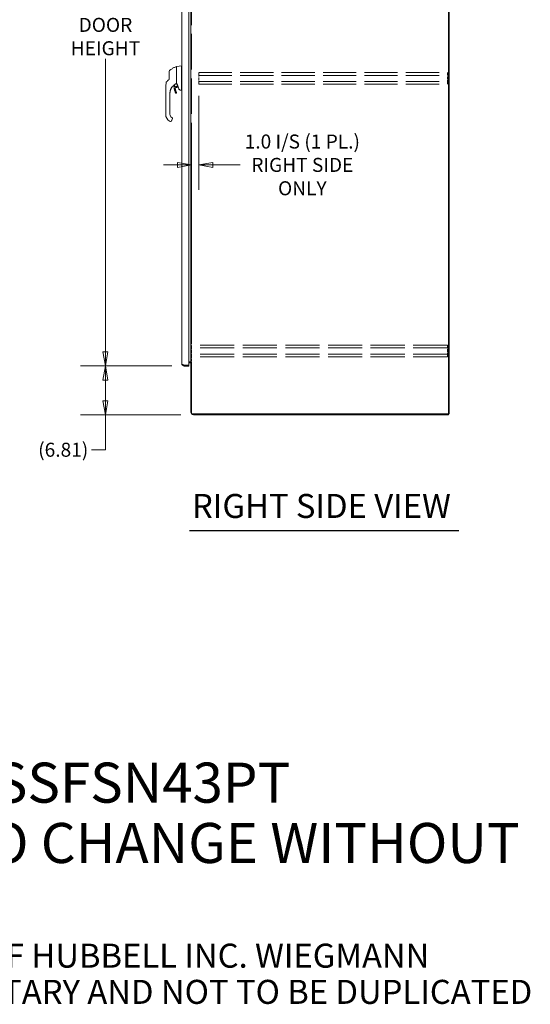
# Model space of a CAD drawing. Units: inches. Extents: x 23 to 457, y 39 to 288.
# Drawn here: x 308 to 379, y 39 to 176 of the extents above; entities that cross this region are included whole.
import ezdxf

# ---------------------------------------------------------------- set-up
doc = ezdxf.new("R2010")
doc.units = ezdxf.units.IN
doc.header["$LTSCALE"] = 28
doc.header["$MEASUREMENT"] = 0
doc.linetypes.add('DASHED', pattern=[0.2067, 0.1654, -0.0413])
doc.layers.get('0').update_dxf_attribs({"lineweight": 0})
for name, color, linetype, lineweight in [('Dimension (ANSI)', 7, 'Continuous', 5), ('Hidden (ANSI)', 7, 'DASHED', 5), ('Symbol (ANSI)', 7, 'Continuous', 5), ('Visible (ANSI)', 7, 'Continuous', 5)]:
    doc.layers.add(name, color=color, linetype=linetype, lineweight=lineweight)
doc.styles.add('Note Text (ANSI)', font='tahoma.ttf')
doc.styles.add('ROMANS', font='tahoma.ttf')
doc.styles.add('Text Style168', font='tahoma.ttf')
doc.dimstyles.new('Default (ANSI)', dxfattribs={"dimscale": 28, "dimtxt": 0.07, "dimasz": 0.07, "dimexe": 0.125, "dimexo": 0.0625, "dimgap": 0.0155, "dimtad": 0, "dimtih": 1, "dimtoh": 1, "dimrnd": 1e-08, "dimzin": 0, "dimdsep": 46, "dimtxsty": 'ROMANS', "dimblk": 'Filled-1', "dimcen": 0.09, "dimdle": 0.393701, "dimclrd": 256, "dimclre": 256, "dimclrt": 256, "dimadec": 0, "dimazin": 0, "dimtfac": 0.928571, "dimtofl": 0, "dimtmove": 0, "dimatfit": 3, "dimfxl": 1, "dimtolj": 1, "dimtzin": 0, "dimlwd": -1, "dimlwe": -1, "dimarcsym": 0})

# ---------------------------------------------------------------- blocks, each defined once
blk = doc.blocks.new('Filled-1')
at = {"color": 0}
for p, q in [((0, 0), (-1, 0.179)), ((-1, 0.179), (-1, -0.179)), ((-1, 0), (0, 0)), ((-1, -0.179), (0, 0))]:
    blk.add_line(p, q, dxfattribs=at)
at = {"color": 0, "flags": 128}
blk.add_lwpolyline([(-1, -0.179), (0, 0), (-1, 0.179), (-1, -0.179)], dxfattribs=at)
at = {"color": 0}
blk.add_solid([(-1, -0.179), (0, 0), (-1, 0.179), (-1, -0.179)], dxfattribs=at)
blk = doc.blocks.new('*D12')
at = {"layer": 'Defpoints', "color": 0, "transparency": 16777216}
for p in [(330.8, 209.01), (319.77, 128.01), (330.8, 128.01)]:
    blk.add_point(p, dxfattribs=at)
at = {"layer": 'Dimension (ANSI)', "transparency": 16777216}
for p, q in [((329.05, 209.01), (316.27, 209.01)), ((319.77, 207.05), (319.77, 180.47)), ((319.77, 129.97), (319.77, 170.95)), ((329.05, 128.01), (316.27, 128.01))]:
    blk.add_line(p, q, dxfattribs=at)
at = {"layer": 'Dimension (ANSI)', "transparency": 16777216, "xscale": 1.96000000834465, "yscale": 1.96000000834465, "zscale": 1.96000000834465}
for p, rotation in [((319.77, 209.01), 90), ((319.77, 128.01), 270)]:
    blk.add_blockref('Filled-1', p, dxfattribs=dict(at, rotation=rotation))
at = {"layer": 'Dimension (ANSI)', "transparency": 16777216, "insert": (319.77, 175.71), "char_height": 1.96, "attachment_point": 5, "style": 'ROMANS'}
blk.add_mtext('\\A1;81.00\\PDOOR\\PHEIGHT', dxfattribs=at)
blk = doc.blocks.new('*D13')
at = {"layer": 'Defpoints', "color": 0, "transparency": 16777216}
for p in [(330.8, 128.01), (319.77, 121.19), (332.06, 121.19)]:
    blk.add_point(p, dxfattribs=at)
at = {"layer": 'Dimension (ANSI)', "transparency": 16777216}
for p, q in [((329.05, 128.01), (316.27, 128.01)), ((319.77, 126.05), (319.77, 123.15)), ((330.31, 121.19), (316.27, 121.19)), ((319.77, 116.3), (319.77, 121.19)), ((317.81, 116.3), (319.77, 116.3))]:
    blk.add_line(p, q, dxfattribs=at)
at = {"layer": 'Dimension (ANSI)', "transparency": 16777216, "xscale": 1.96000000834465, "yscale": 1.96000000834465, "zscale": 1.96000000834465}
for p, rotation in [((319.77, 128.01), 90), ((319.77, 121.19), 270)]:
    blk.add_blockref('Filled-1', p, dxfattribs=dict(at, rotation=rotation))
at = {"layer": 'Dimension (ANSI)', "transparency": 16777216, "insert": (313.87, 116.3), "char_height": 1.96, "attachment_point": 5, "style": 'ROMANS'}
blk.add_mtext('\\A1;(6.81)', dxfattribs=at)
blk = doc.blocks.new('*D27')
at = {"layer": 'Defpoints', "color": 0, "transparency": 16777216}
for p in [(332.81, 167.52), (332.81, 156.13), (331.81, 129.29)]:
    blk.add_point(p, dxfattribs=at)
at = {"layer": 'Dimension (ANSI)', "transparency": 16777216}
for p, q in [((332.81, 165.77), (332.81, 152.63)), ((331.81, 131.04), (331.81, 159.63)), ((329.85, 156.13), (327.89, 156.13)), ((334.77, 156.13), (338.58, 156.13))]:
    blk.add_line(p, q, dxfattribs=at)
at = {"layer": 'Dimension (ANSI)', "transparency": 16777216, "xscale": 1.96000000834465, "yscale": 1.96000000834465, "zscale": 1.96000000834465}
blk.add_blockref('Filled-1', (331.81, 156.13), dxfattribs=at)
at = {"layer": 'Dimension (ANSI)', "transparency": 16777216, "xscale": 1.96000000834465, "yscale": 1.96000000834465, "zscale": 1.96000000834465, "rotation": 180}
blk.add_blockref('Filled-1', (332.81, 156.13), dxfattribs=at)
at = {"layer": 'Dimension (ANSI)', "transparency": 16777216, "insert": (347.29, 156.13), "char_height": 1.96, "attachment_point": 5, "style": 'ROMANS'}
blk.add_mtext('\\A1;\\fTahoma|b0|i0;\\H1.9600;1.0 I/S (1 PL.)\\P\\fTahoma|b0|i0;\\H1.9600;RIGHT SIDE\\P\\fTahoma|b0|i0;\\H1.9600;ONLY', dxfattribs=at)

msp = doc.modelspace()

# ---------------------------------------------------------------- linework, layer by layer
at = {"layer": 'Hidden (ANSI)', "ltscale": 1.074495}
msp.add_line((331.812, 205.538), (331.812, 130.913), dxfattribs=at)
at = {"layer": 'Hidden (ANSI)', "ltscale": 1.000703}
for p, q in [((332.812, 169.038), (367.562, 169.038)), ((332.812, 168.653), (367.562, 168.653)), ((332.812, 167.798), (367.562, 167.798)), ((332.812, 167.413), (367.562, 167.413))]:
    msp.add_line(p, q, dxfattribs=at)
at = {"layer": 'Hidden (ANSI)', "ltscale": 0.013257}
for p, q in [((332.812, 168.913), (332.812, 169.038)), ((367.562, 169.038), (367.562, 168.913)), ((332.812, 167.413), (332.812, 167.538)), ((367.562, 167.538), (367.562, 167.413)), ((331.812, 130.788), (331.812, 130.913)), ((367.562, 130.913), (367.562, 130.788)), ((331.812, 129.288), (331.812, 129.413)), ((367.562, 129.413), (367.562, 129.288))]:
    msp.add_line(p, q, dxfattribs=at)
at = {"layer": 'Hidden (ANSI)', "ltscale": 0.093434}
for p, q in [((332.812, 168.913), (332.812, 167.538)), ((367.562, 167.538), (367.562, 168.913)), ((331.812, 130.788), (331.812, 129.413)), ((367.562, 129.413), (367.562, 130.788))]:
    msp.add_line(p, q, dxfattribs=at)
at = {"layer": 'Hidden (ANSI)', "ltscale": 1.0295}
for p, q in [((367.562, 130.913), (331.812, 130.913)), ((367.562, 130.528), (331.812, 130.528)), ((367.562, 129.673), (331.812, 129.673)), ((367.562, 129.288), (331.812, 129.288))]:
    msp.add_line(p, q, dxfattribs=at)
at = {"layer": 'Hidden (ANSI)', "ltscale": 0.048793}
msp.add_line((331.812, 129.288), (331.812, 128.57), dxfattribs=at)
at = {"layer": 'Symbol (ANSI)', "lineweight": 30}
msp.add_line((331.53, 105.018), (369.173, 105.018), dxfattribs=at)
at = {"layer": 'Visible (ANSI)'}
for p, q in [((367.729, 121.299), (367.729, 211.216)), ((367.833, 211.216), (367.833, 121.299)), ((330.441, 128.361), (330.441, 208.653)), ((331.441, 208.892), (331.441, 128.122)), ((331.708, 128.57), (331.708, 207.945)), ((329.713, 169.864), (329.713, 169.485)), ((329.713, 169.16), (329.713, 169.469)), ((329.729, 169.884), (330.397, 170.002)), ((330.397, 170.002), (330.397, 170.002)), ((330.441, 170.002), (330.397, 170.002)), ((328.67, 169.169), (328.67, 168.555)), ((328.67, 168.555), (328.67, 168.166)), ((329.7, 168.386), (329.7, 168.386)), ((329.713, 168.256), (329.713, 169.16)), ((329.713, 167.498), (329.713, 168.256)), ((330.397, 168.24), (330.397, 169.304)), ((330.397, 166.605), (330.397, 168.009)), ((328.216, 167.114), (328.216, 167.115)), ((329.31, 167.355), (329.31, 167.355)), ((329.548, 167.453), (329.548, 167.453)), ((329.911, 167.11), (329.87, 167.06)), ((328.192, 165.167), (328.192, 166.093)), ((328.783, 166.033), (328.783, 166.093)), ((328.783, 165.423), (328.783, 166.033)), ((328.783, 165.325), (328.783, 165.423)), ((328.783, 165.167), (328.783, 165.325)), ((328.786, 166.193), (328.786, 166.193)), ((329.705, 166.211), (329.705, 166.212)), ((330.283, 166.573), (330.269, 166.575)), ((330.283, 166.573), (330.397, 166.553)), ((330.397, 166.553), (330.398, 166.553)), ((330.441, 166.553), (330.398, 166.553)), ((328.192, 165.167), (328.192, 163.199)), ((328.783, 164.715), (328.783, 165.167)), ((328.783, 164.715), (328.783, 164.616)), ((328.783, 164.006), (328.783, 164.616)), ((328.783, 164.006), (328.783, 163.907)), ((328.783, 163.297), (328.783, 163.907)), ((328.192, 163.199), (328.192, 163.198)), ((328.783, 163.297), (328.783, 163.199)), ((329.15, 162.554), (328.973, 162.247)), ((329.039, 162.756), (329.107, 162.716)), ((329.041, 162.366), (329.15, 162.555)), ((329.15, 162.554), (329.041, 162.366)), ((328.744, 162.243), (328.846, 162.184)), ((330.722, 128.122), (330.795, 128.122)), ((331.441, 128.122), (330.795, 128.122)), ((330.795, 128.111), (331.441, 128.111)), ((330.795, 128.111), (330.795, 128.007)), ((331.441, 128.57), (331.568, 128.57)), ((331.441, 128.466), (331.568, 128.466)), ((331.441, 128.111), (331.441, 128.007)), ((331.568, 128.57), (331.708, 128.57)), ((331.812, 128.518), (331.708, 128.518)), ((331.708, 128.518), (331.708, 121.549)), ((331.812, 128.569), (331.812, 121.299)), ((330.795, 128.007), (331.441, 128.007)), ((331.812, 121.299), (367.729, 121.299)), ((367.729, 121.195), (332.062, 121.195)), ((367.833, 121.299), (367.729, 121.299)), ((367.729, 121.195), (367.729, 121.299))]:
    msp.add_line(p, q, dxfattribs=at)
for centre, radius, start, end in [((329.701, 169.859), 0.0118, 0.00002, 106.9268), ((329.733, 169.864), 0.0197, 100, 180), ((328.866, 169.169), 0.197, 134.52722, 180.00003), ((330.526, 169.304), 0.129, 176.48985, 179.98963), ((329.139, 167.096), 0.0201, 105.36016, 142.95038), ((329.139, 167.096), 0.0201, 105.36021, 142.95036), ((328.988, 167.647), 0.551, 285.36021, 306.92441), ((328.988, 167.647), 0.551, 323.19179, 334.97623), ((329.511, 167.418), 0.0201, 112.54381, 156.33164), ((315.152, 161.61), 15.748, 19.17141, 20.25566), ((328.885, 162.253), 0.0787, 239.99998, 329.99998), ((331.568, 128.325), 0.245, 51.94596, 90), ((331.568, 128.325), 0.141, 0, 90), ((332.062, 121.549), 0.354, 180, 270)]:
    msp.add_arc(centre, radius, start, end, dxfattribs=at)
for centre, major_axis, ratio, start_param, end_param in [((328.404, 168.205), (0.238, -0.14), 0.8326746, 6.0490345, 6.0847474), ((328.744, 167.88), (-0.136, 0.143), 0.3041562, 6.2822147, 6.2831866), ((328.451, 167.601), (0.02, 0.196), 0.9999977, 0.8633614, 1.5707963), ((328.603, 167.746), (-0.136, 0.143), 0.2522649, 6.2822312, 6.2831848), ((329.575, 166.362), (0.799, 0), 0.9969807, 2.3854384, 2.3862709), ((329.089, 167.059), (0.0287, 0.0409), 0.028853, 1.595289, 1.6712494), ((329.089, 167.058), (0.0286, 0.0409), 0.0300959, 1.593502, 1.669469), ((330.468, 166.093), (1.685, 0.037), 0.9999992, 2.4729003, 2.509576), ((330.468, 166.093), (-1.684, 0.058), 0.9999992, 5.6708413, 5.7075178), ((329.139, 167.096), (-0.016, 0.0121), 0.9995311, 6.2594427, 6.2831853), ((329.567, 167.696), (-0.444, -0.588), 0.0007664, 6.2821465, 6.3142062), ((328.988, 167.647), (0.505, -0.221), 0.9999995, 5.3935649, 6.2831853), ((328.988, 167.647), (-0.441, -0.331), 0.9999998, 1.1944286, 1.5707963), ((328.988, 167.647), (0.499, -0.233), 0.9999995, 6.0775114, 6.2831853), ((330.85, 166.553), (-0.453, 0.053), 0.1629425, 0.0191733, 0.0880014), ((329.295, 163.198), (-1.102, 0), 0.9999992, 0, 1.0471976), ((329.295, 163.199), (-0.512, 0), 0.9999992, 0, 1.0471976), ((328.905, 162.287), (0.0682, -0.0394), 0.0010512, 6.2831631, 6.2837999)]:
    msp.add_ellipse(centre, major_axis=major_axis, ratio=ratio, start_param=start_param, end_param=end_param, dxfattribs=at)
for points, knots in [([(328.728, 169.309), (328.768, 169.348), (328.811, 169.387), (328.856, 169.424), (328.901, 169.462), (328.949, 169.498), (328.999, 169.533), (329.049, 169.568), (329.102, 169.602), (329.157, 169.635), (329.212, 169.667), (329.27, 169.698), (329.328, 169.726), (329.385, 169.754), (329.443, 169.779), (329.504, 169.803), (329.565, 169.827), (329.63, 169.85), (329.698, 169.87)], [0, 0, 0, 0, 0.1666667, 0.1666667, 0.1666667, 0.3333333, 0.3333333, 0.3333333, 0.5, 0.5, 0.5, 0.6666667, 0.6666667, 0.6666667, 0.8333333, 0.8333333, 0.8333333, 1, 1, 1, 1]), ([(330.397, 169.312), (330.4, 169.358), (330.402, 169.405), (330.405, 169.506), (330.407, 169.56), (330.409, 169.681), (330.41, 169.746), (330.41, 169.856), (330.409, 169.901), (330.407, 169.959), (330.405, 169.977), (330.402, 169.997), (330.4, 170.002), (330.397, 170.002)], [-2.7442933, -2.7442933, -2.7442933, -2.7442933, -2.3887586, -2.3887586, -1.963257, -1.963257, -1.3723693, -1.3723693, -0.7818527, -0.7818527, -0.3539618, -0.3539618, 0, 0, 0, 0]), ([(328.67, 168.166), (328.67, 168.157), (328.669, 168.149), (328.668, 168.141), (328.667, 168.134), (328.666, 168.127), (328.664, 168.12), (328.663, 168.114), (328.661, 168.107), (328.659, 168.102), (328.657, 168.096), (328.655, 168.091), (328.653, 168.086), (328.651, 168.081), (328.649, 168.077), (328.646, 168.073), (328.644, 168.069), (328.642, 168.065), (328.64, 168.061), (328.638, 168.058), (328.636, 168.055), (328.633, 168.052), (328.631, 168.049), (328.629, 168.046), (328.627, 168.043), (328.625, 168.04), (328.623, 168.038), (328.621, 168.035), (328.618, 168.033), (328.616, 168.031), (328.614, 168.029)], [0.00000004, 0.00000004, 0.00000004, 0.00000004, 0.1, 0.1, 0.1, 0.2, 0.2, 0.2, 0.3, 0.3, 0.3, 0.4, 0.4, 0.4, 0.5, 0.5, 0.5, 0.6, 0.6, 0.6, 0.7, 0.7, 0.7, 0.8, 0.8, 0.8, 0.9, 0.9, 0.9, 1, 1, 1, 1]), ([(329.714, 168.166), (329.713, 168.165), (329.713, 168.163), (329.713, 168.158), (329.713, 168.156), (329.713, 168.154)], [0.000001005, 0.000001005, 0.000001005, 0.000001005, 0.012726995, 0.012726995, 0.024599061, 0.024599061, 0.024599061, 0.024599061]), ([(329.714, 168.166), (329.714, 168.168), (329.715, 168.169), (329.717, 168.171), (329.718, 168.173), (329.72, 168.175), (329.722, 168.176), (329.725, 168.177), (329.726, 168.178), (329.728, 168.179), (329.729, 168.179), (329.729, 168.18)], [0.000000212, 0.000000212, 0.000000212, 0.000000212, 0.017907019, 0.017907019, 0.034648908, 0.034648908, 0.050764924, 0.050764924, 0.065656969, 0.065656969, 0.069055457, 0.069055457, 0.069055457, 0.069055457]), ([(330.397, 168.01), (330.397, 168.047), (330.397, 168.084), (330.397, 168.161), (330.397, 168.2), (330.397, 168.238)], [-0.58964336, -0.58964336, -0.58964336, -0.58964336, -0.29484392, -0.29484392, 0, 0, 0, 0]), ([(328.192, 166.104), (328.192, 166.104), (328.192, 166.104), (328.192, 166.104), (328.192, 166.104), (328.192, 166.105), (328.192, 166.105), (328.192, 166.106), (328.192, 166.106), (328.192, 166.108), (328.192, 166.11), (328.192, 166.114), (328.192, 166.117), (328.192, 166.129), (328.193, 166.138), (328.193, 166.154), (328.193, 166.162), (328.193, 166.184), (328.193, 166.198), (328.194, 166.255), (328.196, 166.299), (328.201, 166.465), (328.205, 166.588), (328.211, 166.794), (328.212, 166.877), (328.214, 166.987), (328.215, 167.014), (328.215, 167.051), (328.215, 167.06), (328.216, 167.078), (328.216, 167.087), (328.216, 167.098), (328.216, 167.1), (328.216, 167.104), (328.216, 167.105), (328.216, 167.108), (328.216, 167.109), (328.216, 167.11), (328.216, 167.111), (328.216, 167.113), (328.216, 167.113), (328.216, 167.114)], [0, 0, 0, 0, 0.0000667, 0.0000667, 0.0005999, 0.0005999, 0.004866, 0.004866, 0.0225498, 0.0225498, 0.0461364, 0.0461364, 0.0995104, 0.0995104, 0.1937483, 0.1937483, 0.2636238, 0.2636238, 0.3745648, 0.3745648, 0.7021582, 0.7021582, 1.6458782, 1.6458782, 2.2750288, 2.2750288, 2.4847253, 2.4847253, 2.5546383, 2.5546383, 2.6241522, 2.6241522, 2.6414414, 2.6414414, 2.658826, 2.658826, 2.6759924, 2.6759924, 2.7080632, 2.7080632, 2.7934222, 2.7934222, 2.7934222, 2.7934222]), ([(328.216, 167.115), (328.217, 167.172), (328.22, 167.23), (328.224, 167.287), (328.228, 167.345), (328.233, 167.403), (328.238, 167.459), (328.244, 167.515), (328.25, 167.569), (328.255, 167.622)], [0, 0, 0, 0, 0.3333333, 0.3333333, 0.3333333, 0.6666667, 0.6666667, 0.6666667, 1, 1, 1, 1]), ([(328.218, 167.167), (328.22, 167.227), (328.224, 167.287), (328.235, 167.426), (328.243, 167.505), (328.252, 167.597), (328.254, 167.609), (328.255, 167.621)], [1.8332373, 1.8332373, 1.8332373, 1.8332373, 2.2912961, 2.2912961, 2.8961294, 2.8961294, 2.9901745, 2.9901745, 2.9901745, 2.9901745]), ([(328.467, 167.888), (328.461, 167.883), (328.455, 167.877), (328.448, 167.87), (328.441, 167.864), (328.434, 167.857), (328.426, 167.85), (328.419, 167.843), (328.411, 167.836), (328.405, 167.829), (328.398, 167.823), (328.392, 167.817), (328.386, 167.811), (328.38, 167.806), (328.375, 167.801), (328.37, 167.796), (328.365, 167.792), (328.361, 167.787), (328.357, 167.784), (328.353, 167.78), (328.349, 167.776), (328.346, 167.773), (328.343, 167.77), (328.34, 167.767), (328.337, 167.765), (328.335, 167.762), (328.332, 167.76), (328.33, 167.758), (328.328, 167.756), (328.326, 167.755), (328.325, 167.753), (328.323, 167.752), (328.322, 167.751), (328.321, 167.75), (328.32, 167.748), (328.319, 167.748), (328.318, 167.747), (328.318, 167.746), (328.317, 167.746), (328.316, 167.745), (328.316, 167.745), (328.316, 167.744), (328.316, 167.744), (328.315, 167.744), (328.315, 167.744), (328.315, 167.744)], [0.00013189, 0.00013189, 0.00013189, 0.00013189, 0.06666667, 0.06666667, 0.06666667, 0.13333333, 0.13333333, 0.13333333, 0.2, 0.2, 0.2, 0.26666667, 0.26666667, 0.26666667, 0.33333333, 0.33333333, 0.33333333, 0.4, 0.4, 0.4, 0.46666667, 0.46666667, 0.46666667, 0.53333333, 0.53333333, 0.53333333, 0.6, 0.6, 0.6, 0.66666667, 0.66666667, 0.66666667, 0.73333333, 0.73333333, 0.73333333, 0.8, 0.8, 0.8, 0.86666667, 0.86666667, 0.86666667, 0.93333333, 0.93333333, 0.93333333, 1, 1, 1, 1]), ([(328.783, 166.093), (328.783, 166.126), (328.784, 166.162), (328.786, 166.201), (328.789, 166.239), (328.793, 166.28), (328.799, 166.322), (328.804, 166.364), (328.812, 166.406), (328.821, 166.448), (328.83, 166.49), (328.84, 166.531), (328.852, 166.572), (328.864, 166.612), (328.878, 166.651), (328.892, 166.688), (328.905, 166.724), (328.919, 166.757), (328.933, 166.788)], [0, 0, 0, 0, 0.1666667, 0.1666667, 0.1666667, 0.3333333, 0.3333333, 0.3333333, 0.5, 0.5, 0.5, 0.6666667, 0.6666667, 0.6666667, 0.8333333, 0.8333333, 0.8333333, 1, 1, 1, 1]), ([(328.783, 166.116), (328.783, 166.143), (328.784, 166.171), (328.786, 166.201), (328.789, 166.24), (328.793, 166.281), (328.799, 166.323), (328.804, 166.365), (328.812, 166.407), (328.821, 166.449), (328.83, 166.491), (328.84, 166.532), (328.852, 166.573), (328.864, 166.613), (328.878, 166.652), (328.892, 166.689), (328.902, 166.715), (328.912, 166.741), (328.922, 166.765)], [0.0368186, 0.0368186, 0.0368186, 0.0368186, 0.16666667, 0.16666667, 0.16666667, 0.33333333, 0.33333333, 0.33333333, 0.5, 0.5, 0.5, 0.66666667, 0.66666667, 0.66666667, 0.83333333, 0.83333333, 0.83333333, 0.95671576, 0.95671576, 0.95671576, 0.95671576]), ([(328.933, 166.789), (328.915, 166.748), (328.896, 166.702), (328.856, 166.589), (328.836, 166.52), (328.813, 166.414), (328.807, 166.376), (328.797, 166.311), (328.794, 166.284), (328.789, 166.234), (328.787, 166.212), (328.786, 166.193)], [-1.702776, -1.702776, -1.702776, -1.702776, -1.3125998, -1.3125998, -0.7804366, -0.7804366, -0.4770835, -0.4770835, -0.2346616, -0.2346616, -0.000001, -0.000001, -0.000001, -0.000001]), ([(328.845, 166.545), (328.855, 166.581), (328.865, 166.616), (328.895, 166.699), (328.914, 166.747), (328.933, 166.789)], [-0.68155033, -0.68155033, -0.68155033, -0.68155033, -0.4049158, -0.4049158, 0, 0, 0, 0]), ([(328.933, 166.788), (328.947, 166.818), (328.961, 166.848), (328.977, 166.878), (328.993, 166.909), (329.011, 166.94), (329.03, 166.972), (329.05, 167.003), (329.071, 167.035), (329.093, 167.067), (329.103, 167.081), (329.114, 167.096), (329.125, 167.11)], [0, 0, 0, 0, 0.25, 0.25, 0.25, 0.5, 0.5, 0.5, 0.75, 0.75, 0.75, 0.86302748, 0.86302748, 0.86302748, 0.86302748]), ([(328.994, 166.909), (328.986, 166.894), (328.976, 166.876), (328.955, 166.836), (328.944, 166.813), (328.933, 166.789)], [-0.46247686, -0.46247686, -0.46247686, -0.46247686, -0.22996541, -0.22996541, 0, 0, 0, 0]), ([(328.933, 166.789), (328.944, 166.813), (328.955, 166.836), (328.976, 166.877), (328.986, 166.895), (328.994, 166.909)], [-0.46122602, -0.46122602, -0.46122602, -0.46122602, -0.23167755, -0.23167755, -0.00000094, -0.00000094, -0.00000094, -0.00000094]), ([(328.994, 166.909), (329.008, 166.934), (329.022, 166.959), (329.052, 167.008), (329.068, 167.032), (329.085, 167.055)], [-0.43887201, -0.43887201, -0.43887201, -0.43887201, -0.21943736, -0.21943736, -0.00000099, -0.00000099, -0.00000099, -0.00000099]), ([(329.085, 167.055), (329.068, 167.031), (329.052, 167.007), (329.022, 166.959), (329.008, 166.934), (328.994, 166.909)], [-0.43887511, -0.43887511, -0.43887511, -0.43887511, -0.21943725, -0.21943725, -0.00000109, -0.00000109, -0.00000109, -0.00000109]), ([(329.319, 167.206), (329.319, 167.206), (329.319, 167.205), (329.321, 167.197), (329.322, 167.189), (329.326, 167.175), (329.329, 167.167), (329.334, 167.153), (329.336, 167.146), (329.339, 167.139)], [2.97355734, 2.97355734, 2.97355734, 2.97355734, 2.98096633, 2.98096633, 3.05350035, 3.05350035, 3.12603437, 3.12603437, 3.19856838, 3.19856838, 3.19856838, 3.19856838]), ([(329.339, 167.139), (329.341, 167.134), (329.343, 167.129), (329.347, 167.119), (329.348, 167.114), (329.351, 167.103), (329.352, 167.098), (329.354, 167.088), (329.354, 167.082), (329.355, 167.072), (329.355, 167.066), (329.355, 167.061)], [6.22620958, 6.22620958, 6.22620958, 6.22620958, 6.30729363, 6.30729363, 6.38837768, 6.38837768, 6.46946173, 6.46946173, 6.55054578, 6.55054578, 6.63162983, 6.63162983, 6.63162983, 6.63162983]), ([(329.355, 167.061), (329.355, 167), (329.358, 166.939), (329.37, 166.817), (329.379, 166.757), (329.402, 166.637), (329.417, 166.577), (329.451, 166.46), (329.471, 166.402), (329.517, 166.289), (329.543, 166.233), (329.571, 166.179)], [2.79314814, 2.79314814, 2.79314814, 2.79314814, 2.88900452, 2.88900452, 2.9848609, 2.9848609, 3.08071728, 3.08071728, 3.17657366, 3.17657366, 3.27243005, 3.27243005, 3.27243005, 3.27243005]), ([(329.429, 167.317), (329.429, 167.317), (329.429, 167.317), (329.424, 167.299), (329.422, 167.281), (329.422, 167.263)], [8.81155408, 8.81155408, 8.81155408, 8.81155408, 8.81469604, 8.81469604, 9.07507585, 9.07507585, 9.07507585, 9.07507585]), ([(329.422, 167.263), (329.422, 167.241), (329.426, 167.219), (329.439, 167.177), (329.45, 167.157), (329.476, 167.122), (329.492, 167.107), (329.528, 167.081), (329.548, 167.072), (329.591, 167.059), (329.613, 167.056), (329.657, 167.057), (329.679, 167.061), (329.72, 167.077), (329.74, 167.087), (329.774, 167.115), (329.789, 167.131), (329.814, 167.168), (329.823, 167.188), (329.833, 167.227), (329.835, 167.245), (329.835, 167.263)], [2.7931034, 2.7931034, 2.7931034, 2.7931034, 3.1131035, 3.1131035, 3.4331035, 3.4331035, 3.7531035, 3.7531035, 4.0731035, 4.0731035, 4.3931035, 4.3931035, 4.7131034, 4.7131034, 5.0331034, 5.0331034, 5.3531034, 5.3531034, 5.6731034, 5.6731034, 5.9346961, 5.9346961, 5.9346961, 5.9346961]), ([(329.547, 167.453), (329.53, 167.446), (329.515, 167.436), (329.496, 167.421), (329.491, 167.418), (329.487, 167.413)], [7.91439794, 7.91439794, 7.91439794, 7.91439794, 8.17469604, 8.17469604, 8.26113644, 8.26113644, 8.26113644, 8.26113644]), ([(329.503, 167.436), (329.534, 167.449), (329.566, 167.46), (329.63, 167.476), (329.663, 167.482), (329.696, 167.486)], [0.00000129, 0.00000129, 0.00000129, 0.00000129, 0.25366569, 0.25366569, 0.50727348, 0.50727348, 0.50727348, 0.50727348]), ([(329.661, 166.95), (329.646, 166.948), (329.63, 166.944), (329.602, 166.932), (329.589, 166.924), (329.565, 166.905), (329.554, 166.893), (329.537, 166.867), (329.531, 166.853), (329.522, 166.824), (329.519, 166.809), (329.519, 166.793)], [1.3244772, 1.3244772, 1.3244772, 1.3244772, 1.6182025, 1.6182025, 1.9119277, 1.9119277, 2.2056529, 2.2056529, 2.4993782, 2.4993782, 2.7915115, 2.7915115, 2.7915115, 2.7915115]), ([(329.519, 166.793), (329.519, 166.792), (329.519, 166.79), (329.52, 166.786), (329.52, 166.785), (329.52, 166.781), (329.52, 166.779), (329.52, 166.776), (329.521, 166.774), (329.521, 166.771), (329.521, 166.769), (329.522, 166.767)], [2.79310343, 2.79310343, 2.79310343, 2.79310343, 2.8264876, 2.8264876, 2.85987178, 2.85987178, 2.89325596, 2.89325596, 2.92664013, 2.92664013, 2.96002431, 2.96002431, 2.96002431, 2.96002431]), ([(329.522, 166.767), (329.528, 166.731), (329.535, 166.695), (329.552, 166.623), (329.561, 166.587), (329.583, 166.516), (329.594, 166.481), (329.62, 166.412), (329.634, 166.378), (329.664, 166.31), (329.68, 166.277), (329.697, 166.244)], [2.96002431, 2.96002431, 2.96002431, 2.96002431, 3.02250546, 3.02250546, 3.0849866, 3.0849866, 3.14746775, 3.14746775, 3.2099489, 3.2099489, 3.27243005, 3.27243005, 3.27243005, 3.27243005]), ([(329.543, 167.451), (329.559, 167.456), (329.575, 167.461), (329.591, 167.466), (329.593, 167.466), (329.595, 167.467), (329.596, 167.467)], [0.25945912, 0.25945912, 0.25945912, 0.25945912, 0.5, 0.5, 0.5, 0.52267836, 0.52267836, 0.52267836, 0.52267836]), ([(329.835, 167.263), (329.835, 167.285), (329.832, 167.307), (329.818, 167.349), (329.808, 167.369), (329.781, 167.404), (329.765, 167.42), (329.729, 167.445), (329.709, 167.455), (329.667, 167.467), (329.645, 167.47), (329.612, 167.469), (329.602, 167.468), (329.592, 167.466)], [5.935909, 5.935909, 5.935909, 5.935909, 6.2546961, 6.2546961, 6.5746962, 6.5746962, 6.8946962, 6.8946962, 7.2146962, 7.2146962, 7.5346961, 7.5346961, 7.6838041, 7.6838041, 7.6838041, 7.6838041]), ([(329.661, 166.95), (329.677, 166.951), (329.693, 166.954), (329.724, 166.962), (329.739, 166.968), (329.769, 166.981), (329.783, 166.988), (329.811, 167.005), (329.824, 167.015), (329.848, 167.036), (329.859, 167.048), (329.87, 167.06)], [4.46606988, 4.46606988, 4.46606988, 4.46606988, 4.62005346, 4.62005346, 4.77403703, 4.77403703, 4.92802061, 4.92802061, 5.08200418, 5.08200418, 5.23598776, 5.23598776, 5.23598776, 5.23598776]), ([(329.696, 167.486), (329.697, 167.486), (329.698, 167.486), (329.7, 167.486), (329.701, 167.486), (329.702, 167.486)], [0.000000084, 0.000000084, 0.000000084, 0.000000084, 0.007755829, 0.007755829, 0.015527264, 0.015527264, 0.015527264, 0.015527264]), ([(329.713, 167.498), (329.713, 167.497), (329.713, 167.495), (329.712, 167.493), (329.711, 167.491), (329.709, 167.489), (329.708, 167.488), (329.705, 167.487), (329.704, 167.487), (329.702, 167.486)], [-0.044191338, -0.044191338, -0.044191338, -0.044191338, -0.033343238, -0.033343238, -0.02186875, -0.02186875, -0.010194145, -0.010194145, 0, 0, 0, 0]), ([(329.926, 167.063), (329.925, 167.065), (329.925, 167.067), (329.925, 167.07), (329.925, 167.072), (329.925, 167.073)], [0, 0, 0, 0, 0.016175273, 0.016175273, 0.027170882, 0.027170882, 0.027170882, 0.027170882]), ([(330.269, 166.575), (330.259, 166.577), (330.249, 166.579), (330.207, 166.591), (330.176, 166.605), (330.121, 166.642), (330.096, 166.666), (330.054, 166.719), (330.037, 166.75), (330.026, 166.782)], [0, 0, 0, 0, 0.07682535, 0.07682535, 0.33173996, 0.33173996, 0.58648495, 0.58648495, 0.84595617, 0.84595617, 0.84595617, 0.84595617]), ([(330.398, 166.553), (330.4, 166.553), (330.402, 166.553), (330.404, 166.558), (330.405, 166.561), (330.405, 166.57), (330.404, 166.576), (330.401, 166.589), (330.4, 166.595), (330.398, 166.599)], [-0.15702726, -0.15702726, -0.15702726, -0.15702726, -0.11892712, -0.11892712, -0.07913015, -0.07913015, -0.03979196, -0.03979196, 0, 0, 0, 0]), ([(328.196, 166.297), (328.196, 166.297), (328.196, 166.297), (328.196, 166.297), (328.196, 166.298), (328.196, 166.298)], [0.020775925, 0.020775925, 0.020775925, 0.020775925, 0.025262283, 0.025262283, 0.041980822, 0.041980822, 0.041980822, 0.041980822]), ([(328.783, 166.112), (328.783, 166.112), (328.783, 166.114), (328.783, 166.121), (328.783, 166.127), (328.784, 166.142), (328.784, 166.151), (328.785, 166.171), (328.785, 166.182), (328.786, 166.194)], [-0.45108447, -0.45108447, -0.45108447, -0.45108447, -0.339495, -0.339495, -0.22333611, -0.22333611, -0.10423173, -0.10423173, -0.000001, -0.000001, -0.000001, -0.000001]), ([(328.786, 166.193), (328.785, 166.183), (328.785, 166.174), (328.784, 166.156), (328.784, 166.148), (328.783, 166.131), (328.783, 166.124), (328.783, 166.114), (328.783, 166.112), (328.783, 166.112)], [-0.45126623, -0.45126623, -0.45126623, -0.45126623, -0.36176659, -0.36176659, -0.26146773, -0.26146773, -0.12760908, -0.12760908, -0.00013437, -0.00013437, -0.00013437, -0.00013437]), ([(328.786, 166.194), (328.787, 166.212), (328.789, 166.234), (328.793, 166.282), (328.797, 166.309), (328.802, 166.345), (328.803, 166.354), (328.804, 166.362)], [-1.70378418, -1.70378418, -1.70378418, -1.70378418, -1.47356445, -1.47356445, -1.23614338, -1.23614338, -1.16811007, -1.16811007, -1.16811007, -1.16811007]), ([(329.571, 166.179), (329.574, 166.172), (329.579, 166.166), (329.59, 166.155), (329.596, 166.151), (329.61, 166.144), (329.617, 166.142), (329.632, 166.14), (329.64, 166.14), (329.654, 166.143), (329.662, 166.146), (329.675, 166.153), (329.681, 166.158), (329.691, 166.169), (329.695, 166.176), (329.702, 166.189), (329.704, 166.197), (329.705, 166.207), (329.705, 166.209), (329.705, 166.211)], [3.27243, 3.27243, 3.27243, 3.27243, 3.59243, 3.59243, 3.91243, 3.91243, 4.2324301, 4.2324301, 4.5524302, 4.5524302, 4.8724303, 4.8724303, 5.1924304, 5.1924304, 5.5124303, 5.5124303, 5.8324303, 5.8324303, 5.9346961, 5.9346961, 5.9346961, 5.9346961]), ([(329.705, 166.212), (329.705, 166.214), (329.705, 166.216), (329.704, 166.221), (329.704, 166.223), (329.703, 166.227), (329.702, 166.23), (329.701, 166.234), (329.7, 166.236), (329.699, 166.24), (329.698, 166.242), (329.697, 166.244)], [5.93469608, 5.93469608, 5.93469608, 5.93469608, 6.0305614, 6.0305614, 6.12642673, 6.12642673, 6.22229205, 6.22229205, 6.31815738, 6.31815738, 6.4140227, 6.4140227, 6.4140227, 6.4140227]), ([(329.119, 162.708), (329.125, 162.703), (329.132, 162.698), (329.138, 162.691), (329.138, 162.69), (329.139, 162.689)], [0, 0, 0, 0, 0.065018729, 0.065018729, 0.072948926, 0.072948926, 0.072948926, 0.072948926]), ([(329.153, 162.667), (329.151, 162.671), (329.149, 162.675), (329.147, 162.678), (329.145, 162.682), (329.142, 162.686), (329.139, 162.689)], [0.60026714, 0.60026714, 0.60026714, 0.60026714, 0.66666667, 0.66666667, 0.66666667, 0.74202876, 0.74202876, 0.74202876, 0.74202876]), ([(329.166, 162.612), (329.166, 162.608), (329.166, 162.605), (329.165, 162.601), (329.165, 162.593), (329.163, 162.585), (329.16, 162.577), (329.158, 162.569), (329.154, 162.561), (329.15, 162.554)], [0.79346644, 0.79346644, 0.79346644, 0.79346644, 0.83333333, 0.83333333, 0.83333333, 0.91666667, 0.91666667, 0.91666667, 1, 1, 1, 1]), ([(329.15, 162.554), (329.152, 162.558), (329.154, 162.562), (329.158, 162.569), (329.159, 162.573), (329.162, 162.581), (329.163, 162.585), (329.164, 162.593), (329.165, 162.597), (329.166, 162.604), (329.166, 162.607), (329.166, 162.611)], [4.1887902, 4.1887902, 4.1887902, 4.1887902, 4.29350996, 4.29350996, 4.39822972, 4.39822972, 4.50294947, 4.50294947, 4.60766923, 4.60766923, 4.68817843, 4.68817843, 4.68817843, 4.68817843]), ([(329.166, 162.608), (329.166, 162.606), (329.166, 162.604), (329.165, 162.597), (329.164, 162.593), (329.163, 162.585), (329.162, 162.581), (329.159, 162.573), (329.158, 162.57), (329.154, 162.562), (329.152, 162.558), (329.15, 162.555)], [1.62135656, 1.62135656, 1.62135656, 1.62135656, 1.67551608, 1.67551608, 1.78023584, 1.78023584, 1.88495559, 1.88495559, 1.98967535, 1.98967535, 2.0943951, 2.0943951, 2.0943951, 2.0943951]), ([(329.153, 162.667), (329.159, 162.655), (329.163, 162.642), (329.165, 162.627), (329.166, 162.625), (329.166, 162.623)], [0, 0, 0, 0, 0.10482055, 0.10482055, 0.11967168, 0.11967168, 0.11967168, 0.11967168]), ([(329.166, 162.614), (329.166, 162.615), (329.166, 162.615), (329.166, 162.616), (329.166, 162.618), (329.166, 162.621), (329.166, 162.623)], [0.322573244, 0.322573244, 0.322573244, 0.322573244, 0.333333333, 0.333333333, 0.333333333, 0.368443986, 0.368443986, 0.368443986, 0.368443986]), ([(328.973, 162.247), (328.972, 162.245), (328.971, 162.243), (328.969, 162.241), (328.968, 162.239), (328.967, 162.237), (328.966, 162.235), (328.965, 162.233), (328.964, 162.232), (328.963, 162.23), (328.963, 162.229), (328.962, 162.228), (328.961, 162.227), (328.96, 162.225), (328.96, 162.224), (328.959, 162.223), (328.959, 162.222), (328.958, 162.221), (328.957, 162.22), (328.957, 162.219), (328.956, 162.218), (328.956, 162.218), (328.955, 162.217), (328.955, 162.216), (328.955, 162.215), (328.954, 162.215), (328.954, 162.214), (328.954, 162.214), (328.954, 162.213), (328.953, 162.213), (328.953, 162.213)], [0.00001256, 0.00001256, 0.00001256, 0.00001256, 0.1, 0.1, 0.1, 0.2, 0.2, 0.2, 0.3, 0.3, 0.3, 0.4, 0.4, 0.4, 0.5, 0.5, 0.5, 0.6, 0.6, 0.6, 0.7, 0.7, 0.7, 0.8, 0.8, 0.8, 0.9, 0.9, 0.9, 1, 1, 1, 1]), ([(329.041, 162.366), (329.039, 162.362), (329.037, 162.359), (329.034, 162.352), (329.032, 162.349), (329.029, 162.344), (329.027, 162.341), (329.025, 162.338), (329.024, 162.336), (329.023, 162.335), (329.023, 162.334), (329.023, 162.334), (329.023, 162.334), (329.023, 162.334)], [0, 0, 0, 0, 0.03046459, 0.03046459, 0.06037731, 0.06037731, 0.09030192, 0.09030192, 0.12019539, 0.12019539, 0.13487867, 0.13487867, 0.14069433, 0.14069433, 0.14069433, 0.14069433]), ([(329.041, 162.366), (329.039, 162.363), (329.037, 162.359), (329.034, 162.353), (329.032, 162.35), (329.029, 162.344), (329.027, 162.342), (329.025, 162.338), (329.024, 162.336), (329.023, 162.335), (329.023, 162.335), (329.023, 162.334), (329.023, 162.334), (329.023, 162.334)], [0, 0, 0, 0, 0.03046459, 0.03046459, 0.06037731, 0.06037731, 0.09030192, 0.09030192, 0.12019539, 0.12019539, 0.13487867, 0.13487867, 0.14069433, 0.14069433, 0.14069433, 0.14069433]), ([(330.441, 128.361), (330.441, 128.266), (330.482, 128.171), (330.551, 128.105), (330.616, 128.043), (330.705, 128.007), (330.795, 128.007)], [0, 0, 0, 0, 0.8086151, 0.8086151, 0.8086151, 1.5707963, 1.5707963, 1.5707963, 1.5707963]), ([(330.592, 128.215), (330.515, 128.256), (330.46, 128.296), (330.446, 128.337), (330.443, 128.345), (330.441, 128.353), (330.441, 128.361)], [0.61016574, 0.61016574, 0.61016574, 0.61016574, 1.41356453, 1.41356453, 1.41356453, 1.57079633, 1.57079633, 1.57079633, 1.57079633]), ([(330.593, 128.215), (330.605, 128.198), (330.62, 128.182), (330.636, 128.168), (330.681, 128.132), (330.738, 128.111), (330.795, 128.111)], [0.62429968, 0.62429968, 0.62429968, 0.62429968, 0.88207939, 0.88207939, 0.88207939, 1.57079633, 1.57079633, 1.57079633, 1.57079633])]:
    msp.add_open_spline(points, degree=3, knots=knots, dxfattribs=at)
for points, degree in [([(328.467, 167.888), (328.514, 167.933), (328.562, 167.978), (328.608, 168.023)], 3), ([(330.397, 168.24), (330.397, 168.239), (330.397, 168.239), (330.397, 168.238)], 3), ([(330.397, 168.01), (330.397, 168.01), (330.397, 168.009), (330.397, 168.009)], 3), ([(328.255, 167.621), (328.255, 167.625), (328.256, 167.629), (328.256, 167.633)], 3), ([(329.124, 167.109), (329.124, 167.109), (329.124, 167.109), (329.124, 167.109)], 3), ([(329.543, 167.451), (329.561, 167.457), (329.578, 167.462), (329.595, 167.467)], 3), ([(329.927, 167.066), (329.859, 167.253), (329.787, 167.439), (329.713, 167.623)], 3), ([(330.026, 166.782), (330.026, 166.782), (330.026, 166.782), (330.026, 166.782)], 3), ([(329.119, 162.708), (329.115, 162.711), (329.111, 162.714), (329.107, 162.716)], 3), ([(329.107, 162.716), (329.107, 162.716), (329.107, 162.716), (329.107, 162.716)], 3), ([(330.795, 128.122), (330.723, 128.153), (330.651, 128.184), (330.592, 128.215)], 3), ([(330.733, 128.149), (330.727, 128.144), (330.721, 128.14), (330.716, 128.136), (330.71, 128.132), (330.705, 128.128)], 5)]:
    msp.add_open_spline(points, degree=degree, dxfattribs=at)

# ---------------------------------------------------------------- texts
at = {"layer": 'Symbol (ANSI)', "insert": (331.866, 105.709), "char_height": 3.36, "attachment_point": 7, "style": 'Text Style168'}
msp.add_mtext('RIGHT SIDE VIEW', dxfattribs=at)
at = {"layer": 'Symbol (ANSI)', "insert": (240.531, 55.68), "char_height": 2.8, "width": 167.82755, "attachment_point": 4, "line_spacing_factor": 0.903846, "style": 'Note Text (ANSI)'}
msp.add_mtext('\\pxsm0.94;{\\fTahoma|b0|i0;\\H5.6000;PART#: WA903636SSFSN43PT\\P\\fTahoma|b0|i0;\\H5.6000;(DATA SUBJECT TO CHANGE WITHOUT NOTICE)\\P\\fTahoma|b0|i0;\\H5.6000; \\P\\fTahoma|b0|i0;\\H3.3600;THIS DRAWING IS PROPERTY OF HUBBELL INC. WIEGMANN\\P\\fTahoma|b0|i0;\\H3.3600;ALL INFORMATION IS PROPRIETARY AND NOT TO BE DUPLICATED}', dxfattribs=at)

# ---------------------------------------------------------------- dimensions: what is measured, and where the dimension line sits
at = {"layer": 'Dimension (ANSI)'}
for base, p1, p2, angle, text, override, picture, middle in [((319.772, 128.007), (330.795, 209.007), (330.795, 128.007), 90, '<>\\PDOOR\\PHEIGHT', {"dimgap": 0.0155, "dimdec": 2, "dimtol": 0, "dimlim": 0, "dimtp": 0, "dimtm": 0, "dimtdec": 2, "dimatfit": 1}, '*D12', (319.772, 175.713)), ((332.812, 156.128), (331.812, 129.288), (332.812, 167.519), 180, '\\fTahoma|b0|i0;\\H1.9600;<> I/S (1 PL.)\\P\\fTahoma|b0|i0;\\H1.9600;RIGHT SIDE\\P\\fTahoma|b0|i0;\\H1.9600;ONLY', {"dimgap": 0.0155, "dimtih": 0, "dimtoh": 0, "dimdec": 1, "dimtol": 0, "dimlim": 0, "dimtp": 0, "dimtm": 0, "dimtdec": 1, "dimatfit": 1}, '*D27', (347.295, 156.128)), ((319.772, 121.195), (330.795, 128.007), (332.062, 121.195), 90, '(<>)', {"dimgap": 0.0155, "dimdec": 2, "dimtol": 0, "dimlim": 0, "dimtp": 0, "dimtm": 0, "dimtdec": 2, "dimtmove": 1, "dimatfit": 2}, '*D13', (319.627, 116.301))]:
    dim = msp.add_linear_dim(base=base, p1=p1, p2=p2, angle=angle, text=text, dimstyle='Default (ANSI)', override=override, dxfattribs=at)
    dim.commit()
    dim.dimension.update_dxf_attribs({"geometry": picture, "text_midpoint": middle, "dimtype": 160})

doc.saveas('drawing.dxf')
